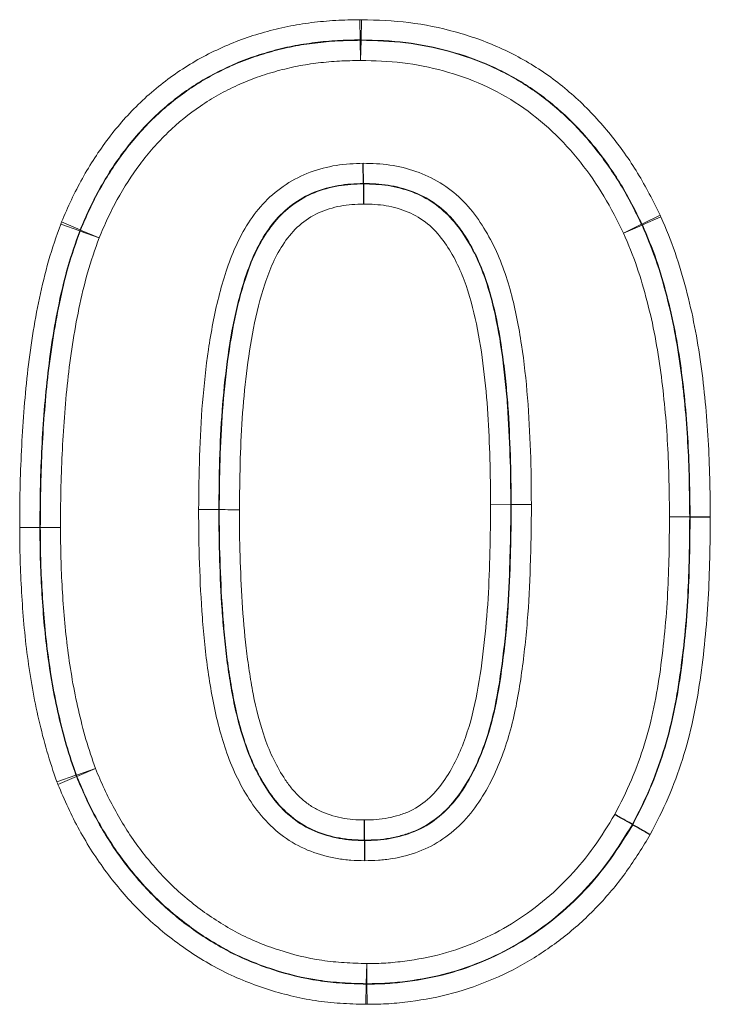
# Model space of a CAD drawing. Units: millimetres. Extents: x 0 to 420, y 0 to 297.
# Drawn here: x 303 to 306, y 245 to 249 of the extents above; entities that cross this region are included whole.
import ezdxf

# ---------------------------------------------------------------- set-up
doc = ezdxf.new("R2010")
doc.units = ezdxf.units.MM

msp = doc.modelspace()

# ---------------------------------------------------------------- linework, layer by layer
at = {"color": 8, "linetype": 'Continuous', "lineweight": 18}
for p, q in [((304.086, 249.1749), (304.0875, 249.0892)), ((304.0929, 249.1749), (304.0909, 249.0892)), ((304.0875, 249.0874), (304.0875, 249.0892)), ((304.0889, 249.0017), (304.0875, 249.0874)), ((304.0909, 249.0874), (304.0889, 249.0017)), ((304.0909, 249.0892), (304.0909, 249.0874)), ((305.361, 248.3448), (305.2842, 248.3068)), ((305.3647, 248.3367), (305.286, 248.3028)), ((302.8961, 248.2774), (302.8155, 248.3063)), ((302.8191, 248.3156), (302.898, 248.282)), ((302.898, 248.282), (302.8996, 248.2814)), ((302.8996, 248.2814), (302.9785, 248.2478)), ((305.2057, 248.2681), (305.2825, 248.3061)), ((305.2844, 248.302), (305.2057, 248.2681)), ((305.2825, 248.3061), (305.2842, 248.3068)), ((305.286, 248.3028), (305.2844, 248.302)), ((302.8978, 248.2767), (302.8961, 248.2774)), ((302.9785, 248.2478), (302.8978, 248.2767)), ((304.6412, 247.1144), (304.7269, 247.1146)), ((304.7269, 247.1146), (304.7287, 247.1145)), ((303.4888, 247.0933), (303.487, 247.0933)), ((305.4012, 247.0622), (305.487, 247.0629)), ((305.487, 247.0614), (305.4012, 247.0622)), ((305.487, 247.0629), (305.4888, 247.0629)), ((305.4888, 247.0614), (305.487, 247.0614)), ((305.5745, 247.0637), (305.4888, 247.0629)), ((305.5745, 247.0607), (305.4888, 247.0614)), ((302.7269, 247.0176), (302.7287, 247.0176)), ((302.882, 245.9654), (302.963, 245.9934)), ((302.963, 245.9934), (302.884, 245.9601)), ((302.8803, 245.9647), (302.7993, 245.9367)), ((302.8824, 245.9594), (302.8034, 245.9262)), ((302.8803, 245.9647), (302.882, 245.9654)), ((302.884, 245.9601), (302.8824, 245.9594)), ((304.1131, 245.0792), (304.1153, 245.1649)), ((304.1153, 245.1649), (304.1162, 245.0791)), ((304.1131, 245.0774), (304.1108, 244.9917)), ((304.1131, 245.0774), (304.1131, 245.0792)), ((304.1162, 245.0791), (304.1162, 245.0773)), ((304.1162, 245.0773), (304.117, 244.9916))]:
    msp.add_line(p, q, dxfattribs=at)
at = {"color": 7, "linetype": 'Continuous', "lineweight": 25}
for p, q in [((304.101, 248.4773), (304.101, 248.4791)), ((305.245, 245.7548), (305.2434, 245.7557)), ((304.1063, 245.6892), (304.1063, 245.6874))]:
    msp.add_line(p, q, dxfattribs=at)
at = {"color": 8, "linetype": 'Continuous', "lineweight": 18}
for centre, radius, start, end in [((304.0888, 248.9707), 0.1167, 88.9747, 90.6615), ((303.0073, 248.2364), 0.1167, 157.3526, 159.8057), ((305.1776, 248.2552), 0.1167, 23.7002, 25.8751), ((304.8152, 223.2442), 23.8705, 90.00191, 90.20766), ((305.3703, 247.0622), 0.1167, 359.6472, 0.3708), ((302.992, 246.0044), 0.1167, 199.5652, 202.3361), ((304.1155, 245.1958), 0.1167, 268.7873, 270.309)]:
    msp.add_arc(centre, radius, start, end, dxfattribs=at)
for points, knots in [([(302.8191, 248.3156), (302.8325, 248.3471), (302.846, 248.3786), (302.8752, 248.4406), (302.8908, 248.4709), (302.9404, 248.56), (302.9771, 248.6167), (303.0589, 248.7246), (303.1043, 248.7759), (303.2031, 248.8705), (303.2558, 248.9131), (303.3396, 248.9704), (303.3683, 248.9884), (303.4276, 249.0218), (303.4584, 249.0372), (303.5205, 249.066), (303.5519, 249.0795), (303.6157, 249.1027), (303.6481, 249.1126), (303.7134, 249.1309), (303.7464, 249.1391), (303.8131, 249.1526), (303.847, 249.158), (303.915, 249.1666), (303.9491, 249.1698), (304.0175, 249.1737), (304.0517, 249.1743), (304.086, 249.1749)], [0, 0, 0, 0, 0.0625, 0.0625, 0.125, 0.125, 0.25, 0.25, 0.375, 0.375, 0.5, 0.5, 0.5625, 0.5625, 0.625, 0.625, 0.6875, 0.6875, 0.75, 0.75, 0.8125, 0.8125, 0.875, 0.875, 0.9375, 0.9375, 1, 1, 1, 1]), ([(304.0929, 249.1749), (304.1604, 249.1733), (304.2282, 249.171), (304.3612, 249.1543), (304.4265, 249.141), (304.555, 249.1055), (304.6185, 249.0833), (304.7415, 249.0278), (304.8002, 248.9958), (304.9112, 248.9218), (304.9637, 248.8797), (305.063, 248.7885), (305.1082, 248.7391), (305.1921, 248.6352), (305.2309, 248.5807), (305.3009, 248.4654), (305.3312, 248.4052), (305.361, 248.3448)], [0, 0, 0, 0, 0.125, 0.125, 0.25, 0.25, 0.375, 0.375, 0.5, 0.5, 0.625, 0.625, 0.75, 0.75, 0.875, 0.875, 1, 1, 1, 1]), ([(304.0875, 249.0892), (304.0553, 249.0886), (304.0231, 249.0881), (303.9588, 249.0846), (303.9268, 249.0816), (303.8629, 249.0736), (303.831, 249.0687), (303.7682, 249.0562), (303.7373, 249.0485), (303.6758, 249.0314), (303.6453, 249.0222), (303.5853, 249.0005), (303.5558, 248.9879), (303.4975, 248.9608), (303.4685, 248.9464), (303.4128, 248.9151), (303.3858, 248.8981), (303.3071, 248.8443), (303.2576, 248.8042), (303.165, 248.7151), (303.1225, 248.6668), (303.0459, 248.5653), (303.0115, 248.5118), (302.9651, 248.428), (302.9505, 248.3995), (302.9232, 248.3412), (302.9106, 248.3116), (302.898, 248.282)], [0, 0, 0, 0, 0.0625, 0.0625, 0.125, 0.125, 0.1875, 0.1875, 0.25, 0.25, 0.3125, 0.3125, 0.375, 0.375, 0.4375, 0.4375, 0.5, 0.5, 0.625, 0.625, 0.75, 0.75, 0.875, 0.875, 0.9375, 0.9375, 1, 1, 1, 1]), ([(302.8996, 248.2814), (302.9122, 248.3109), (302.9248, 248.3404), (302.952, 248.3985), (302.9667, 248.4271), (303.0132, 248.5112), (303.0477, 248.5647), (303.1244, 248.6663), (303.1669, 248.7146), (303.2593, 248.8033), (303.3088, 248.8434), (303.3878, 248.8973), (303.4149, 248.9143), (303.471, 248.9456), (303.4998, 248.96), (303.5582, 248.987), (303.5879, 248.9996), (303.6482, 249.0212), (303.6787, 249.0303), (303.7399, 249.0473), (303.7707, 249.0549), (303.8329, 249.0672), (303.8643, 249.072), (303.9274, 249.0798), (303.9592, 249.0828), (304.0232, 249.0863), (304.0554, 249.0868), (304.0875, 249.0874)], [0, 0, 0, 0, 0.0625, 0.0625, 0.125, 0.125, 0.25, 0.25, 0.375, 0.375, 0.5, 0.5, 0.5625, 0.5625, 0.625, 0.625, 0.6875, 0.6875, 0.75, 0.75, 0.8125, 0.8125, 0.875, 0.875, 0.9375, 0.9375, 1, 1, 1, 1]), ([(305.2842, 248.3068), (305.2561, 248.3637), (305.2277, 248.4205), (305.162, 248.5293), (305.1256, 248.5808), (305.0469, 248.6789), (305.0046, 248.7255), (304.9113, 248.8117), (304.8618, 248.8515), (304.7574, 248.9214), (304.7021, 248.9516), (304.5862, 249.0038), (304.5263, 249.0246), (304.4052, 249.0578), (304.3437, 249.0703), (304.2184, 249.0857), (304.1545, 249.0877), (304.0909, 249.0892)], [0, 0, 0, 0, 0.125, 0.125, 0.25, 0.25, 0.375, 0.375, 0.5, 0.5, 0.625, 0.625, 0.75, 0.75, 0.875, 0.875, 1, 1, 1, 1]), ([(304.0909, 249.0874), (304.1543, 249.0859), (304.2176, 249.0839), (304.3434, 249.0685), (304.4057, 249.0559), (304.5269, 249.0225), (304.5862, 249.0018), (304.7013, 248.9499), (304.7575, 248.9193), (304.862, 248.8491), (304.9111, 248.8095), (305.0042, 248.7233), (305.0465, 248.6765), (305.1249, 248.5787), (305.161, 248.5275), (305.226, 248.4198), (305.2545, 248.3629), (305.2825, 248.3061)], [0, 0, 0, 0, 0.125, 0.125, 0.25, 0.25, 0.375, 0.375, 0.5, 0.5, 0.625, 0.625, 0.75, 0.75, 0.875, 0.875, 1, 1, 1, 1]), ([(304.0889, 249.0017), (304.0589, 249.0012), (304.0288, 249.0007), (303.9689, 248.9975), (303.9391, 248.9948), (303.8801, 248.9876), (303.8507, 248.9832), (303.7924, 248.9719), (303.7636, 248.9648), (303.7063, 248.9491), (303.6777, 248.9406), (303.6213, 248.9206), (303.5934, 248.9088), (303.5388, 248.8836), (303.5118, 248.8702), (303.4593, 248.8409), (303.434, 248.825), (303.3601, 248.7746), (303.3138, 248.737), (303.2275, 248.6537), (303.1879, 248.6084), (303.1165, 248.5132), (303.0844, 248.463), (303.041, 248.3842), (303.0273, 248.3574), (303.002, 248.303), (302.9903, 248.2754), (302.9785, 248.2478)], [0, 0, 0, 0, 0.0625, 0.0625, 0.125, 0.125, 0.1875, 0.1875, 0.25, 0.25, 0.3125, 0.3125, 0.375, 0.375, 0.4375, 0.4375, 0.5, 0.5, 0.625, 0.625, 0.75, 0.75, 0.875, 0.875, 0.9375, 0.9375, 1, 1, 1, 1]), ([(305.2057, 248.2681), (305.1794, 248.3213), (305.153, 248.3744), (305.0927, 248.4752), (305.0592, 248.5233), (304.9862, 248.6151), (304.9468, 248.6592), (304.8596, 248.7407), (304.8136, 248.7781), (304.7156, 248.8444), (304.6629, 248.8733), (304.5546, 248.9221), (304.4988, 248.9414), (304.3848, 248.9726), (304.3262, 248.9844), (304.208, 248.9986), (304.1485, 249.0003), (304.0889, 249.0017)], [0, 0, 0, 0, 0.125, 0.125, 0.25, 0.25, 0.375, 0.375, 0.5, 0.5, 0.625, 0.625, 0.75, 0.75, 0.875, 0.875, 1, 1, 1, 1]), ([(303.4012, 247.0936), (303.4019, 247.1695), (303.4026, 247.2454), (303.4075, 247.3969), (303.4115, 247.4725), (303.4238, 247.6232), (303.4321, 247.6983), (303.4539, 247.848), (303.4676, 247.9225), (303.4957, 248.0334), (303.5062, 248.0699), (303.5297, 248.1418), (303.5429, 248.1771), (303.5741, 248.2457), (303.592, 248.2791), (303.6335, 248.3433), (303.6573, 248.3742), (303.7102, 248.4291), (303.7401, 248.4536), (303.8045, 248.4961), (303.8385, 248.5134), (303.9104, 248.5397), (303.9481, 248.5496), (304.0237, 248.5621), (304.0621, 248.5636), (304.1005, 248.5649)], [0, 0, 0, 0, 0.125, 0.125, 0.25, 0.25, 0.375, 0.375, 0.5, 0.5, 0.5625, 0.5625, 0.625, 0.625, 0.6875, 0.6875, 0.75, 0.75, 0.8125, 0.8125, 0.875, 0.875, 0.9375, 0.9375, 1, 1, 1, 1]), ([(304.1005, 248.5649), (304.1385, 248.564), (304.1764, 248.5628), (304.2512, 248.5518), (304.2885, 248.5424), (304.3601, 248.5177), (304.3943, 248.5018), (304.4592, 248.4622), (304.4895, 248.4388), (304.5434, 248.386), (304.5677, 248.3565), (304.6112, 248.2942), (304.6305, 248.2617), (304.6821, 248.1606), (304.7078, 248.0884), (304.7472, 247.9428), (304.7612, 247.8686), (304.784, 247.719), (304.792, 247.6436), (304.8043, 247.4929), (304.8077, 247.4173), (304.8134, 247.2661), (304.8143, 247.1904), (304.8144, 247.1147)], [0, 0, 0, 0, 0.0625, 0.0625, 0.125, 0.125, 0.1875, 0.1875, 0.25, 0.25, 0.3125, 0.3125, 0.375, 0.375, 0.5, 0.5, 0.625, 0.625, 0.75, 0.75, 0.875, 0.875, 1, 1, 1, 1]), ([(304.101, 248.4791), (304.0653, 248.478), (304.0297, 248.4766), (303.9597, 248.4642), (303.9248, 248.4546), (303.859, 248.4283), (303.828, 248.4103), (303.7704, 248.3679), (303.7448, 248.3434), (303.6995, 248.2885), (303.6796, 248.2584), (303.6455, 248.197), (303.6309, 248.1652), (303.6058, 248.1), (303.595, 248.0667), (303.5753, 247.9992), (303.5665, 247.9649), (303.5432, 247.8618), (303.5318, 247.7926), (303.5133, 247.6538), (303.5062, 247.5841), (303.4958, 247.4444), (303.4924, 247.3743), (303.4882, 247.2339), (303.4876, 247.1636), (303.487, 247.0933)], [0, 0, 0, 0, 0.0625, 0.0625, 0.125, 0.125, 0.1875, 0.1875, 0.25, 0.25, 0.3125, 0.3125, 0.375, 0.375, 0.4375, 0.4375, 0.5, 0.5, 0.625, 0.625, 0.75, 0.75, 0.875, 0.875, 1, 1, 1, 1]), ([(303.4888, 247.0933), (303.4894, 247.1635), (303.49, 247.2338), (303.4942, 247.374), (303.4976, 247.444), (303.508, 247.5836), (303.5151, 247.6532), (303.5336, 247.7921), (303.545, 247.8614), (303.5683, 247.9647), (303.577, 247.9988), (303.5967, 248.0662), (303.6075, 248.0996), (303.6455, 248.1979), (303.6792, 248.2613), (303.7469, 248.343), (303.7729, 248.3675), (303.8293, 248.4089), (303.8599, 248.4267), (303.9258, 248.4531), (303.9599, 248.4624), (304.0297, 248.4748), (304.0654, 248.4762), (304.101, 248.4773)], [0, 0, 0, 0, 0.125, 0.125, 0.25, 0.25, 0.375, 0.375, 0.5, 0.5, 0.5625, 0.5625, 0.625, 0.625, 0.75, 0.75, 0.8125, 0.8125, 0.875, 0.875, 0.9375, 0.9375, 1, 1, 1, 1]), ([(304.7287, 247.1145), (304.7286, 247.1846), (304.7279, 247.2546), (304.7229, 247.3944), (304.7199, 247.4643), (304.7123, 247.5689), (304.7091, 247.6038), (304.702, 247.6734), (304.6981, 247.7082), (304.6838, 247.8125), (304.672, 247.8814), (304.6398, 248.0173), (304.6191, 248.0848), (304.5762, 248.181), (304.56, 248.2121), (304.5233, 248.2718), (304.5026, 248.3007), (304.4562, 248.3532), (304.4302, 248.3766), (304.3717, 248.4166), (304.3405, 248.4327), (304.2749, 248.4572), (304.2404, 248.4663), (304.1712, 248.4772), (304.1361, 248.4784), (304.101, 248.4791)], [0, 0, 0, 0, 0.125, 0.125, 0.25, 0.25, 0.3125, 0.3125, 0.375, 0.375, 0.5, 0.5, 0.625, 0.625, 0.6875, 0.6875, 0.75, 0.75, 0.8125, 0.8125, 0.875, 0.875, 0.9375, 0.9375, 1, 1, 1, 1]), ([(304.101, 248.4773), (304.1361, 248.4765), (304.1712, 248.4754), (304.2403, 248.4645), (304.2748, 248.4553), (304.3403, 248.4308), (304.3713, 248.4147), (304.4297, 248.3747), (304.4557, 248.3511), (304.5018, 248.2987), (304.5225, 248.2698), (304.559, 248.2102), (304.575, 248.1794), (304.6173, 248.0842), (304.638, 248.0168), (304.6703, 247.8806), (304.6821, 247.8115), (304.6964, 247.7074), (304.7002, 247.6727), (304.7073, 247.6031), (304.7105, 247.5683), (304.7181, 247.4638), (304.7211, 247.3941), (304.7261, 247.2544), (304.7268, 247.1845), (304.7269, 247.1146)], [0, 0, 0, 0, 0.0625, 0.0625, 0.125, 0.125, 0.1875, 0.1875, 0.25, 0.25, 0.3125, 0.3125, 0.375, 0.375, 0.5, 0.5, 0.625, 0.625, 0.6875, 0.6875, 0.75, 0.75, 0.875, 0.875, 1, 1, 1, 1]), ([(304.1014, 248.3916), (304.0687, 248.3905), (304.0357, 248.3892), (303.9716, 248.3769), (303.9401, 248.3678), (303.8805, 248.3404), (303.8538, 248.3224), (303.8048, 248.28), (303.7836, 248.2545), (303.7469, 248.2009), (303.731, 248.1721), (303.7039, 248.113), (303.6926, 248.0826), (303.6625, 247.9904), (303.6466, 247.9273), (303.6215, 247.8001), (303.6121, 247.7363), (303.5966, 247.6083), (303.5906, 247.5442), (303.5776, 247.3513), (303.5756, 247.2222), (303.5745, 247.093)], [0, 0, 0, 0, 0.0625, 0.0625, 0.125, 0.125, 0.1875, 0.1875, 0.25, 0.25, 0.3125, 0.3125, 0.375, 0.375, 0.5, 0.5, 0.625, 0.625, 0.75, 0.75, 1, 1, 1, 1]), ([(304.6412, 247.1144), (304.641, 247.1787), (304.6405, 247.243), (304.6363, 247.3714), (304.6335, 247.4355), (304.6254, 247.5637), (304.6193, 247.6277), (304.6041, 247.7554), (304.594, 247.8191), (304.5682, 247.9452), (304.5517, 248.0079), (304.5066, 248.1278), (304.4779, 248.1852), (304.4201, 248.2634), (304.3988, 248.2875), (304.3486, 248.3282), (304.3204, 248.345), (304.2612, 248.37), (304.2296, 248.3789), (304.166, 248.3899), (304.1337, 248.3909), (304.1014, 248.3916)], [0, 0, 0, 0, 0.125, 0.125, 0.25, 0.25, 0.375, 0.375, 0.5, 0.5, 0.625, 0.625, 0.75, 0.75, 0.8125, 0.8125, 0.875, 0.875, 0.9375, 0.9375, 1, 1, 1, 1]), ([(305.3647, 248.3367), (305.3863, 248.2868), (305.4075, 248.2365), (305.4427, 248.1342), (305.4578, 248.0823), (305.4993, 247.9257), (305.5193, 247.819), (305.5492, 247.6044), (305.559, 247.4966), (305.5686, 247.3346), (305.5709, 247.2805), (305.5735, 247.1721), (305.574, 247.1179), (305.5745, 247.0637)], [0, 0, 0, 0, 0.125, 0.125, 0.25, 0.25, 0.5, 0.5, 0.75, 0.75, 0.875, 0.875, 1, 1, 1, 1]), ([(302.6412, 247.0175), (302.6415, 247.072), (302.6417, 247.1265), (302.6439, 247.2354), (302.6459, 247.2899), (302.654, 247.453), (302.6618, 247.5619), (302.6863, 247.7782), (302.7027, 247.8857), (302.7364, 248.0453), (302.7489, 248.0983), (302.7788, 248.2034), (302.797, 248.2549), (302.8155, 248.3063)], [0, 0, 0, 0, 0.125, 0.125, 0.25, 0.25, 0.5, 0.5, 0.75, 0.75, 0.875, 0.875, 1, 1, 1, 1]), ([(305.2844, 248.302), (305.3053, 248.2534), (305.3259, 248.2048), (305.36, 248.1053), (305.3746, 248.0549), (305.4147, 247.9027), (305.4339, 247.7988), (305.4627, 247.5896), (305.4721, 247.4846), (305.4844, 247.2741), (305.486, 247.1685), (305.487, 247.0629)], [0, 0, 0, 0, 0.125, 0.125, 0.25, 0.25, 0.5, 0.5, 0.75, 0.75, 1, 1, 1, 1]), ([(305.4888, 247.0629), (305.4878, 247.1685), (305.4862, 247.2741), (305.4739, 247.4845), (305.4645, 247.5895), (305.4358, 247.7985), (305.4166, 247.9025), (305.3764, 248.055), (305.3618, 248.1055), (305.3277, 248.2053), (305.307, 248.2542), (305.286, 248.3028)], [0, 0, 0, 0, 0.25, 0.25, 0.5, 0.5, 0.75, 0.75, 0.875, 0.875, 1, 1, 1, 1]), ([(302.8961, 248.2774), (302.8781, 248.2271), (302.8603, 248.1767), (302.8311, 248.074), (302.819, 248.0222), (302.7863, 247.8662), (302.7705, 247.7611), (302.7468, 247.5496), (302.7393, 247.4432), (302.7314, 247.2837), (302.7295, 247.2306), (302.7275, 247.1241), (302.7272, 247.0709), (302.7269, 247.0176)], [0, 0, 0, 0, 0.125, 0.125, 0.25, 0.25, 0.5, 0.5, 0.75, 0.75, 0.875, 0.875, 1, 1, 1, 1]), ([(302.7287, 247.0176), (302.729, 247.0708), (302.7293, 247.1241), (302.7313, 247.2305), (302.7332, 247.2836), (302.7411, 247.443), (302.7486, 247.5494), (302.7723, 247.7608), (302.7881, 247.8658), (302.8208, 248.0216), (302.8328, 248.0733), (302.8619, 248.1758), (302.8797, 248.2264), (302.8978, 248.2767)], [0, 0, 0, 0, 0.125, 0.125, 0.25, 0.25, 0.5, 0.5, 0.75, 0.75, 0.875, 0.875, 1, 1, 1, 1]), ([(302.9785, 248.2478), (302.9608, 248.1986), (302.9434, 248.1492), (302.9151, 248.049), (302.9034, 247.9985), (302.8718, 247.8463), (302.8565, 247.7437), (302.8336, 247.5371), (302.8264, 247.4333), (302.8188, 247.2776), (302.8169, 247.2256), (302.815, 247.1217), (302.8147, 247.0697), (302.8144, 247.0177)], [0, 0, 0, 0, 0.125, 0.125, 0.25, 0.25, 0.5, 0.5, 0.75, 0.75, 0.875, 0.875, 1, 1, 1, 1]), ([(305.4012, 247.0622), (305.4003, 247.1649), (305.3989, 247.2677), (305.3871, 247.4725), (305.378, 247.5746), (305.3504, 247.7782), (305.332, 247.8794), (305.2932, 248.0276), (305.2791, 248.0767), (305.2461, 248.1735), (305.226, 248.2208), (305.2057, 248.2681)], [0, 0, 0, 0, 0.25, 0.25, 0.5, 0.5, 0.75, 0.75, 0.875, 0.875, 1, 1, 1, 1]), ([(304.1062, 245.775), (304.1229, 245.7753), (304.1396, 245.7755), (304.1728, 245.7779), (304.1893, 245.7801), (304.222, 245.7866), (304.2383, 245.7909), (304.2701, 245.8008), (304.2857, 245.8066), (304.3306, 245.8279), (304.3585, 245.8477), (304.4076, 245.8929), (304.4288, 245.9192), (304.4849, 246.0025), (304.5123, 246.0626), (304.5566, 246.1878), (304.5724, 246.253), (304.5967, 246.384), (304.6057, 246.4501), (304.6207, 246.5826), (304.6265, 246.6489), (304.6346, 246.7817), (304.6364, 246.8482), (304.6404, 246.9812), (304.6411, 247.0478), (304.6412, 247.1144)], [0, 0, 0, 0, 0.03125, 0.03125, 0.0625, 0.0625, 0.09375, 0.09375, 0.125, 0.125, 0.1875, 0.1875, 0.25, 0.25, 0.375, 0.375, 0.5, 0.5, 0.625, 0.625, 0.75, 0.75, 0.875, 0.875, 1, 1, 1, 1]), ([(304.8144, 247.1147), (304.8144, 247.0757), (304.8143, 247.0368), (304.8131, 246.9589), (304.8119, 246.92), (304.8083, 246.8033), (304.8055, 246.7256), (304.7937, 246.5703), (304.7857, 246.4927), (304.7648, 246.3383), (304.752, 246.2616), (304.7239, 246.1485), (304.713, 246.1112), (304.6874, 246.0374), (304.6727, 246.0008), (304.6395, 245.9302), (304.6209, 245.896), (304.5785, 245.8302), (304.5546, 245.7987), (304.5014, 245.7418), (304.4716, 245.7165), (304.4066, 245.672), (304.3722, 245.6542), (304.2994, 245.6272), (304.2612, 245.6168), (304.2036, 245.6072), (304.1842, 245.6049), (304.1454, 245.6024), (304.1258, 245.602), (304.1063, 245.6017)], [0, 0, 0, 0, 0.0625, 0.0625, 0.125, 0.125, 0.25, 0.25, 0.375, 0.375, 0.5, 0.5, 0.5625, 0.5625, 0.625, 0.625, 0.6875, 0.6875, 0.75, 0.75, 0.8125, 0.8125, 0.875, 0.875, 0.9375, 0.9375, 0.96875, 0.96875, 1, 1, 1, 1]), ([(304.7269, 247.1146), (304.7268, 247.0784), (304.7268, 247.0423), (304.7258, 246.9701), (304.7248, 246.934), (304.7215, 246.8259), (304.7192, 246.7537), (304.7094, 246.6098), (304.7025, 246.5379), (304.6846, 246.3944), (304.6739, 246.3228), (304.6435, 246.1816), (304.6231, 246.1117), (304.582, 246.0122), (304.5666, 245.9799), (304.5314, 245.9173), (304.5114, 245.8867), (304.4659, 245.8301), (304.4404, 245.8046), (304.3828, 245.7602), (304.3514, 245.7414), (304.3016, 245.721), (304.2845, 245.7153), (304.2497, 245.7052), (304.2319, 245.7009), (304.1964, 245.6945), (304.1785, 245.6923), (304.1425, 245.6899), (304.1244, 245.6895), (304.1063, 245.6892)], [0, 0, 0, 0, 0.0625, 0.0625, 0.125, 0.125, 0.25, 0.25, 0.375, 0.375, 0.5, 0.5, 0.625, 0.625, 0.6875, 0.6875, 0.75, 0.75, 0.8125, 0.8125, 0.875, 0.875, 0.90625, 0.90625, 0.9375, 0.9375, 0.96875, 0.96875, 1, 1, 1, 1]), ([(304.1063, 245.6874), (304.1244, 245.6877), (304.1425, 245.6881), (304.1785, 245.6905), (304.1965, 245.6927), (304.2498, 245.7023), (304.2852, 245.7123), (304.3518, 245.7395), (304.3832, 245.7583), (304.4409, 245.8026), (304.4664, 245.8281), (304.5121, 245.8846), (304.5322, 245.9152), (304.5678, 245.9782), (304.5834, 246.0109), (304.625, 246.1117), (304.6452, 246.1813), (304.6756, 246.3221), (304.6863, 246.3935), (304.7042, 246.5371), (304.7111, 246.609), (304.721, 246.7532), (304.7233, 246.8255), (304.7266, 246.9338), (304.7276, 246.97), (304.7286, 247.0423), (304.7286, 247.0784), (304.7287, 247.1145)], [0, 0, 0, 0, 0.03125, 0.03125, 0.0625, 0.0625, 0.125, 0.125, 0.1875, 0.1875, 0.25, 0.25, 0.3125, 0.3125, 0.375, 0.375, 0.5, 0.5, 0.625, 0.625, 0.75, 0.75, 0.875, 0.875, 0.9375, 0.9375, 1, 1, 1, 1]), ([(304.1063, 245.6017), (304.0867, 245.602), (304.0672, 245.6024), (304.0282, 245.6052), (304.0088, 245.6078), (303.9513, 245.6178), (303.9137, 245.6274), (303.841, 245.6557), (303.8061, 245.6738), (303.7421, 245.7173), (303.7127, 245.7439), (303.6595, 245.8004), (303.6366, 245.8312), (303.5952, 245.896), (303.5765, 245.93), (303.5265, 246.0354), (303.503, 246.1079), (303.4656, 246.2553), (303.4526, 246.3304), (303.4304, 246.4814), (303.4229, 246.5579), (303.411, 246.7107), (303.4077, 246.7872), (303.4022, 246.9403), (303.4014, 247.017), (303.4012, 247.0936)], [0, 0, 0, 0, 0.03125, 0.03125, 0.0625, 0.0625, 0.125, 0.125, 0.1875, 0.1875, 0.25, 0.25, 0.3125, 0.3125, 0.375, 0.375, 0.5, 0.5, 0.625, 0.625, 0.75, 0.75, 0.875, 0.875, 1, 1, 1, 1]), ([(303.487, 247.0933), (303.478, 247.0934), (303.4654, 247.0934), (303.4357, 247.0935), (303.4183, 247.0936), (303.4012, 247.0936)], [0, 0, 0, 0, 0.5, 0.5, 1, 1, 1, 1]), ([(303.487, 247.0933), (303.4871, 247.0223), (303.4878, 246.9513), (303.4926, 246.8094), (303.4956, 246.7385), (303.5029, 246.6322), (303.506, 246.5968), (303.5129, 246.5261), (303.5166, 246.4907), (303.5257, 246.4205), (303.5311, 246.3856), (303.5428, 246.3159), (303.5492, 246.2812), (303.5722, 246.178), (303.5915, 246.1102), (303.6321, 246.0111), (303.648, 245.9784), (303.6832, 245.9161), (303.7025, 245.886), (303.7471, 245.8303), (303.7732, 245.8044), (303.8296, 245.7593), (303.861, 245.7416), (303.9279, 245.7127), (303.9626, 245.7032), (304.0158, 245.6934), (304.0338, 245.6908), (304.07, 245.688), (304.0881, 245.6877), (304.1063, 245.6874)], [0, 0, 0, 0, 0.125, 0.125, 0.25, 0.25, 0.3125, 0.3125, 0.375, 0.375, 0.4375, 0.4375, 0.5, 0.5, 0.625, 0.625, 0.6875, 0.6875, 0.75, 0.75, 0.8125, 0.8125, 0.875, 0.875, 0.9375, 0.9375, 0.96875, 0.96875, 1, 1, 1, 1]), ([(304.1063, 245.6892), (304.0883, 245.6895), (304.0703, 245.6899), (304.0344, 245.6926), (304.0166, 245.6951), (303.9638, 245.7048), (303.9293, 245.7142), (303.8629, 245.7427), (303.8319, 245.7601), (303.7763, 245.804), (303.7503, 245.8295), (303.7054, 245.885), (303.6861, 245.915), (303.6506, 245.9772), (303.6349, 246.0093), (303.5943, 246.1075), (303.5747, 246.1756), (303.5514, 246.2798), (303.5448, 246.3148), (303.5331, 246.3849), (303.5276, 246.42), (303.5184, 246.4904), (303.5148, 246.5257), (303.5079, 246.5963), (303.5048, 246.6317), (303.4974, 246.7379), (303.4944, 246.809), (303.4896, 246.9511), (303.4889, 247.0222), (303.4888, 247.0933)], [0, 0, 0, 0, 0.03125, 0.03125, 0.0625, 0.0625, 0.125, 0.125, 0.1875, 0.1875, 0.25, 0.25, 0.3125, 0.3125, 0.375, 0.375, 0.5, 0.5, 0.5625, 0.5625, 0.625, 0.625, 0.6875, 0.6875, 0.75, 0.75, 0.875, 0.875, 1, 1, 1, 1]), ([(303.4888, 247.0933), (303.4977, 247.0933), (303.5104, 247.0932), (303.5401, 247.0931), (303.5574, 247.0931), (303.5745, 247.093)], [0, 0, 0, 0, 0.5, 0.5, 1, 1, 1, 1]), ([(303.5745, 247.093), (303.5746, 247.0276), (303.5751, 246.9621), (303.5793, 246.8312), (303.5821, 246.7658), (303.5901, 246.6352), (303.5959, 246.5701), (303.607, 246.4728), (303.6114, 246.4404), (303.6214, 246.3757), (303.6267, 246.3435), (303.6453, 246.2469), (303.6613, 246.1833), (303.6935, 246.091), (303.7058, 246.0608), (303.7346, 246.0019), (303.7509, 245.973), (303.7783, 245.932), (303.788, 245.9188), (303.8092, 245.8935), (303.8208, 245.8816), (303.845, 245.8591), (303.8574, 245.8484), (303.8844, 245.83), (303.8987, 245.822), (303.9431, 245.8002), (303.9751, 245.7904), (304.0236, 245.7808), (304.04, 245.7783), (304.0731, 245.7755), (304.0897, 245.7752), (304.1062, 245.775)], [0, 0, 0, 0, 0.125, 0.125, 0.25, 0.25, 0.375, 0.375, 0.4375, 0.4375, 0.5, 0.5, 0.625, 0.625, 0.6875, 0.6875, 0.75, 0.75, 0.78125, 0.78125, 0.8125, 0.8125, 0.84375, 0.84375, 0.875, 0.875, 0.9375, 0.9375, 0.96875, 0.96875, 1, 1, 1, 1]), ([(305.1687, 245.7978), (305.1936, 245.8463), (305.2186, 245.8951), (305.2609, 245.9955), (305.2789, 246.0465), (305.3109, 246.1494), (305.3244, 246.2015), (305.3461, 246.307), (305.3548, 246.3603), (305.3773, 246.5209), (305.3873, 246.6292), (305.3991, 246.8454), (305.4003, 246.9538), (305.4012, 247.0622)], [0, 0, 0, 0, 0.125, 0.125, 0.25, 0.25, 0.375, 0.375, 0.5, 0.5, 0.75, 0.75, 1, 1, 1, 1]), ([(305.487, 247.0614), (305.486, 246.9495), (305.4847, 246.8375), (305.4722, 246.614), (305.4616, 246.5022), (305.4378, 246.3363), (305.4286, 246.2813), (305.4056, 246.1724), (305.3914, 246.1187), (305.3578, 246.0124), (305.339, 245.9598), (305.295, 245.8562), (305.2692, 245.8058), (305.2434, 245.7557)], [0, 0, 0, 0, 0.25, 0.25, 0.5, 0.5, 0.625, 0.625, 0.75, 0.75, 0.875, 0.875, 1, 1, 1, 1]), ([(305.245, 245.7548), (305.2707, 245.8048), (305.2963, 245.8548), (305.3404, 245.9583), (305.3594, 246.0114), (305.393, 246.118), (305.4073, 246.1719), (305.4304, 246.2808), (305.4396, 246.3358), (305.4634, 246.5018), (305.4739, 246.6136), (305.4865, 246.8372), (305.4878, 246.9494), (305.4888, 247.0614)], [0, 0, 0, 0, 0.125, 0.125, 0.25, 0.25, 0.375, 0.375, 0.5, 0.5, 0.75, 0.75, 1, 1, 1, 1]), ([(305.5745, 247.0607), (305.5735, 246.945), (305.572, 246.8293), (305.5587, 246.5984), (305.5476, 246.483), (305.5226, 246.3119), (305.5128, 246.2552), (305.4884, 246.1428), (305.4734, 246.0872), (305.4383, 245.9773), (305.4185, 245.9226), (305.3727, 245.8159), (305.3462, 245.7643), (305.3197, 245.7127)], [0, 0, 0, 0, 0.25, 0.25, 0.5, 0.5, 0.625, 0.625, 0.75, 0.75, 0.875, 0.875, 1, 1, 1, 1]), ([(302.7269, 247.0176), (302.718, 247.0176), (302.7053, 247.0176), (302.6756, 247.0175), (302.6582, 247.0175), (302.6412, 247.0175)], [0, 0, 0, 0, 0.5, 0.5, 1, 1, 1, 1]), ([(302.7993, 245.9367), (302.7843, 245.9801), (302.7695, 246.0235), (302.7439, 246.1113), (302.7329, 246.1556), (302.7123, 246.2445), (302.7029, 246.2892), (302.687, 246.3791), (302.6803, 246.4243), (302.6621, 246.5605), (302.6545, 246.6517), (302.6465, 246.7888), (302.6443, 246.8345), (302.6419, 246.926), (302.6415, 246.9717), (302.6412, 247.0175)], [0, 0, 0, 0, 0.125, 0.125, 0.25, 0.25, 0.375, 0.375, 0.5, 0.5, 0.75, 0.75, 0.875, 0.875, 1, 1, 1, 1]), ([(302.7269, 247.0176), (302.7272, 246.973), (302.7276, 246.9284), (302.7299, 246.8393), (302.732, 246.7948), (302.7398, 246.6613), (302.747, 246.5724), (302.7647, 246.4398), (302.7712, 246.3957), (302.7866, 246.3081), (302.7956, 246.2646), (302.8157, 246.178), (302.8264, 246.1348), (302.8512, 246.0493), (302.8657, 246.0069), (302.8803, 245.9647)], [0, 0, 0, 0, 0.125, 0.125, 0.25, 0.25, 0.5, 0.5, 0.625, 0.625, 0.75, 0.75, 0.875, 0.875, 1, 1, 1, 1]), ([(302.7287, 247.0176), (302.7376, 247.0176), (302.7503, 247.0176), (302.78, 247.0177), (302.7973, 247.0177), (302.8144, 247.0177)], [0, 0, 0, 0, 0.5, 0.5, 1, 1, 1, 1]), ([(302.882, 245.9654), (302.8674, 246.0076), (302.8529, 246.0499), (302.8281, 246.1354), (302.8174, 246.1785), (302.7974, 246.265), (302.7883, 246.3085), (302.773, 246.3961), (302.7664, 246.4401), (302.7489, 246.5726), (302.7416, 246.6614), (302.7338, 246.7949), (302.7317, 246.8394), (302.7294, 246.9285), (302.729, 246.973), (302.7287, 247.0176)], [0, 0, 0, 0, 0.125, 0.125, 0.25, 0.25, 0.375, 0.375, 0.5, 0.5, 0.75, 0.75, 0.875, 0.875, 1, 1, 1, 1]), ([(302.8144, 247.0177), (302.8148, 246.9743), (302.8151, 246.9309), (302.8173, 246.8442), (302.8193, 246.8008), (302.8269, 246.6708), (302.8338, 246.5842), (302.8509, 246.4552), (302.8572, 246.4123), (302.8721, 246.3271), (302.8808, 246.2848), (302.9003, 246.2006), (302.9106, 246.1587), (302.9347, 246.0755), (302.9488, 246.0344), (302.963, 245.9934)], [0, 0, 0, 0, 0.125, 0.125, 0.25, 0.25, 0.5, 0.5, 0.625, 0.625, 0.75, 0.75, 0.875, 0.875, 1, 1, 1, 1]), ([(302.963, 245.9934), (302.9753, 245.9641), (302.9877, 245.9349), (303.0141, 245.8776), (303.0282, 245.8495), (303.0731, 245.767), (303.1062, 245.7142), (303.1801, 245.6135), (303.2204, 245.5655), (303.3094, 245.4749), (303.3574, 245.4337), (303.4579, 245.3587), (303.5108, 245.3249), (303.5946, 245.2807), (303.6236, 245.2673), (303.6822, 245.243), (303.7118, 245.2322), (303.8015, 245.2028), (303.8625, 245.1877), (303.9562, 245.1739), (303.9879, 245.1706), (304.0515, 245.1665), (304.0834, 245.1657), (304.1153, 245.1649)], [0, 0, 0, 0, 0.0625, 0.0625, 0.125, 0.125, 0.25, 0.25, 0.375, 0.375, 0.5, 0.5, 0.625, 0.625, 0.6875, 0.6875, 0.75, 0.75, 0.875, 0.875, 0.9375, 0.9375, 1, 1, 1, 1]), ([(302.8824, 245.9594), (302.8955, 245.9283), (302.9086, 245.8972), (302.937, 245.836), (302.9523, 245.8058), (303.0007, 245.7173), (303.0365, 245.6609), (303.1157, 245.5538), (303.1588, 245.5029), (303.2535, 245.4074), (303.3052, 245.3631), (303.4127, 245.2836), (303.4691, 245.2478), (303.5878, 245.1856), (303.6512, 245.16), (303.7791, 245.1181), (303.8442, 245.102), (303.9439, 245.0872), (303.9774, 245.0837), (304.045, 245.0791), (304.0791, 245.0782), (304.1131, 245.0774)], [0, 0, 0, 0, 0.0625, 0.0625, 0.125, 0.125, 0.25, 0.25, 0.375, 0.375, 0.5, 0.5, 0.625, 0.625, 0.75, 0.75, 0.875, 0.875, 0.9375, 0.9375, 1, 1, 1, 1]), ([(304.1131, 245.0792), (304.0792, 245.08), (304.0453, 245.0809), (303.9777, 245.0854), (303.944, 245.089), (303.8444, 245.1038), (303.7796, 245.1198), (303.6843, 245.151), (303.6528, 245.1625), (303.5905, 245.1881), (303.5596, 245.2024), (303.4703, 245.2491), (303.414, 245.2849), (303.3069, 245.3641), (303.2559, 245.4077), (303.1606, 245.5035), (303.1174, 245.5546), (303.038, 245.6618), (303.0023, 245.7182), (302.9539, 245.8065), (302.9386, 245.8366), (302.9103, 245.8979), (302.8971, 245.929), (302.884, 245.9601)], [0, 0, 0, 0, 0.0625, 0.0625, 0.125, 0.125, 0.25, 0.25, 0.3125, 0.3125, 0.375, 0.375, 0.5, 0.5, 0.625, 0.625, 0.75, 0.75, 0.875, 0.875, 0.9375, 0.9375, 1, 1, 1, 1]), ([(304.1108, 244.9917), (304.0748, 244.9926), (304.0388, 244.9936), (303.9673, 244.9985), (303.9319, 245.0023), (303.8265, 245.018), (303.7575, 245.035), (303.6218, 245.0793), (303.5545, 245.1065), (303.4282, 245.1722), (303.3683, 245.21), (303.2539, 245.2942), (303.199, 245.341), (303.098, 245.4421), (303.0521, 245.496), (302.9676, 245.6095), (302.9295, 245.6693), (302.8778, 245.7631), (302.8615, 245.7951), (302.8312, 245.8601), (302.8173, 245.8931), (302.8034, 245.9262)], [0, 0, 0, 0, 0.0625, 0.0625, 0.125, 0.125, 0.25, 0.25, 0.375, 0.375, 0.5, 0.5, 0.625, 0.625, 0.75, 0.75, 0.875, 0.875, 0.9375, 0.9375, 1, 1, 1, 1]), ([(304.1153, 245.1649), (304.1424, 245.1651), (304.1695, 245.1654), (304.2233, 245.1686), (304.25, 245.1715), (304.3299, 245.1821), (304.3828, 245.1919), (304.4874, 245.2202), (304.5384, 245.2386), (304.637, 245.2809), (304.6844, 245.3056), (304.776, 245.3621), (304.8205, 245.3936), (304.9038, 245.4618), (304.9427, 245.4985), (305.0156, 245.5764), (305.0495, 245.6176), (305.1118, 245.7053), (305.1403, 245.7516), (305.1687, 245.7978)], [0, 0, 0, 0, 0.0625, 0.0625, 0.125, 0.125, 0.25, 0.25, 0.375, 0.375, 0.5, 0.5, 0.625, 0.625, 0.75, 0.75, 0.875, 0.875, 1, 1, 1, 1]), ([(305.2434, 245.7557), (305.2131, 245.7063), (305.1826, 245.6568), (305.1158, 245.5631), (305.0794, 245.519), (305.0013, 245.4358), (304.9597, 245.3967), (304.8705, 245.3239), (304.8228, 245.2902), (304.7249, 245.2299), (304.6741, 245.2035), (304.5687, 245.1583), (304.5141, 245.1386), (304.4023, 245.1083), (304.3457, 245.0978), (304.2603, 245.0864), (304.2317, 245.0832), (304.1741, 245.0798), (304.1452, 245.0794), (304.1162, 245.0791)], [0, 0, 0, 0, 0.125, 0.125, 0.25, 0.25, 0.375, 0.375, 0.5, 0.5, 0.625, 0.625, 0.75, 0.75, 0.875, 0.875, 0.9375, 0.9375, 1, 1, 1, 1]), ([(304.1162, 245.0773), (304.1451, 245.0776), (304.174, 245.078), (304.2315, 245.0814), (304.26, 245.0845), (304.3451, 245.0959), (304.4014, 245.1063), (304.5126, 245.1363), (304.5676, 245.1559), (304.6734, 245.2012), (304.7242, 245.2275), (304.822, 245.2875), (304.8695, 245.3208), (304.9593, 245.3939), (305.0013, 245.4332), (305.08, 245.517), (305.1168, 245.5614), (305.1842, 245.6559), (305.2146, 245.7054), (305.245, 245.7548)], [0, 0, 0, 0, 0.0625, 0.0625, 0.125, 0.125, 0.25, 0.25, 0.375, 0.375, 0.5, 0.5, 0.625, 0.625, 0.75, 0.75, 0.875, 0.875, 1, 1, 1, 1]), ([(305.3197, 245.7127), (305.2874, 245.66), (305.255, 245.6074), (305.183, 245.5068), (305.1439, 245.4596), (305.0599, 245.3705), (305.0151, 245.3287), (304.9194, 245.251), (304.8688, 245.2156), (304.7646, 245.1518), (304.7104, 245.1238), (304.5977, 245.0756), (304.5392, 245.0547), (304.4208, 245.0227), (304.3608, 245.0115), (304.2702, 244.9994), (304.2398, 244.9961), (304.1787, 244.9923), (304.1479, 244.9919), (304.117, 244.9916)], [0, 0, 0, 0, 0.125, 0.125, 0.25, 0.25, 0.375, 0.375, 0.5, 0.5, 0.625, 0.625, 0.75, 0.75, 0.875, 0.875, 0.9375, 0.9375, 1, 1, 1, 1])]:
    msp.add_open_spline(points, degree=3, knots=knots, dxfattribs=at)
for points in [[(304.0929, 249.1749), (304.0906, 249.1749), (304.0883, 249.1749), (304.086, 249.1749)], [(304.0875, 249.0892), (304.0886, 249.0892), (304.0897, 249.0892), (304.0909, 249.0892)], [(305.3647, 248.3367), (305.3636, 248.3394), (305.3623, 248.3421), (305.361, 248.3448)], [(302.8191, 248.3156), (302.8178, 248.3126), (302.8166, 248.3095), (302.8155, 248.3063)], [(302.8961, 248.2774), (302.8967, 248.279), (302.8973, 248.2805), (302.898, 248.282)], [(305.2842, 248.3068), (305.2848, 248.3055), (305.2855, 248.3042), (305.286, 248.3028)], [(305.4888, 247.0629), (305.4888, 247.0624), (305.4888, 247.0619), (305.4888, 247.0614)], [(305.5745, 247.0607), (305.5745, 247.0617), (305.5745, 247.0627), (305.5745, 247.0637)], [(302.8824, 245.9594), (302.8816, 245.9612), (302.8809, 245.9629), (302.8803, 245.9647)], [(302.7993, 245.9367), (302.8005, 245.9332), (302.8019, 245.9296), (302.8034, 245.9262)], [(304.1162, 245.0773), (304.1151, 245.0773), (304.1141, 245.0773), (304.1131, 245.0774)], [(304.1108, 244.9917), (304.1129, 244.9916), (304.115, 244.9916), (304.117, 244.9916)]]:
    msp.add_open_spline(points, degree=3, dxfattribs=at)
at = {"color": 7, "linetype": 'Continuous', "lineweight": 25}
for points in [[(304.101, 248.4791), (304.1009, 248.488), (304.1008, 248.5007), (304.1007, 248.5305), (304.1006, 248.5478), (304.1005, 248.5649)], [(304.101, 248.4773), (304.101, 248.4684), (304.1011, 248.4557), (304.1012, 248.426), (304.1013, 248.4086), (304.1014, 248.3916)], [(304.1063, 245.6892), (304.1063, 245.6981), (304.1063, 245.7108), (304.1063, 245.7406), (304.1063, 245.7579), (304.1062, 245.775)], [(305.2434, 245.7557), (305.2356, 245.7601), (305.2246, 245.7663), (305.1986, 245.7809), (305.1835, 245.7894), (305.1687, 245.7978)], [(305.245, 245.7548), (305.2527, 245.7504), (305.2638, 245.7442), (305.2897, 245.7296), (305.3048, 245.7211), (305.3197, 245.7127)], [(304.1063, 245.6874), (304.1063, 245.6785), (304.1063, 245.6658), (304.1063, 245.6361), (304.1063, 245.6188), (304.1063, 245.6017)]]:
    msp.add_open_spline(points, degree=3, knots=[0, 0, 0, 0, 0.5, 0.5, 1, 1, 1, 1], dxfattribs=at)

doc.saveas('drawing.dxf')
